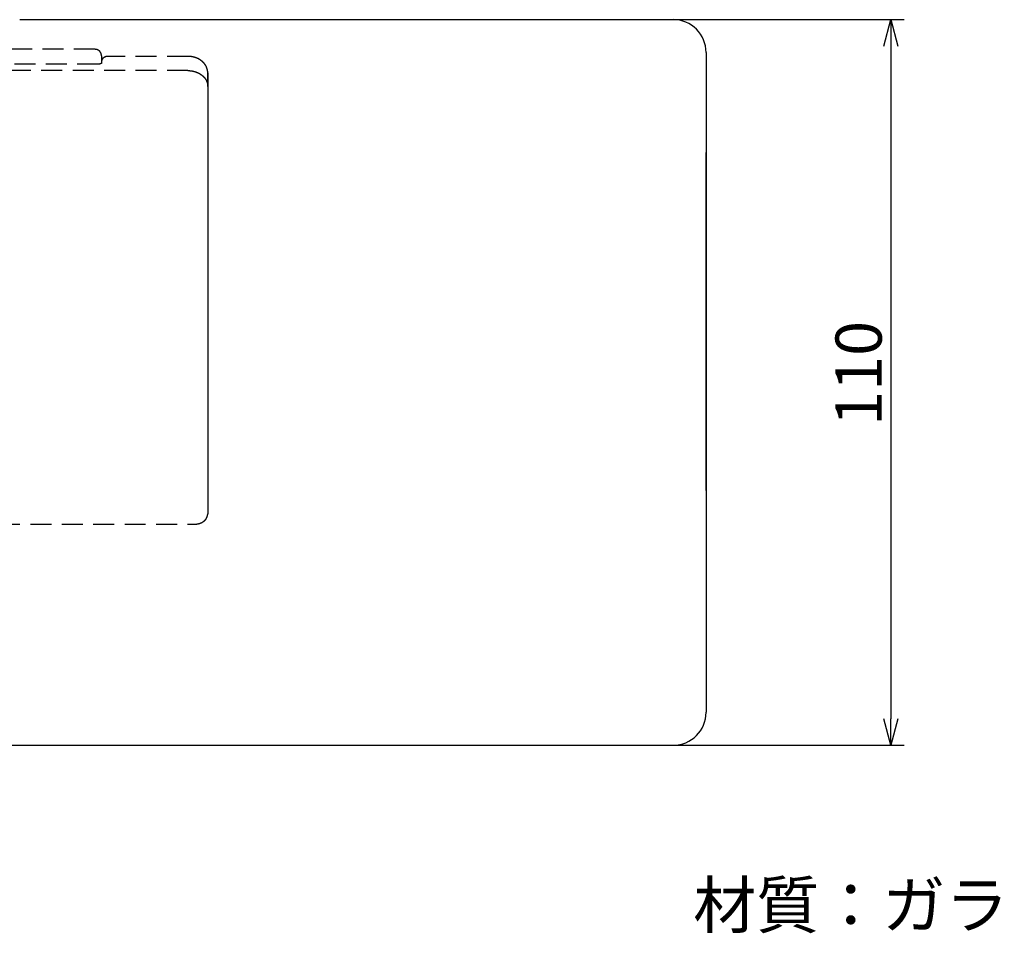
# Model space of a CAD drawing. Extents: x -380 to 280, y -213 to 182.
# Drawn here: x -151 to -2, y 2 to 141 of the extents above; entities that cross this region are included whole.
import ezdxf

# ---------------------------------------------------------------- set-up
doc = ezdxf.new("R2010")
doc.units = 0
doc.header["$LTSCALE"] = 0.5
doc.linetypes.add('HIDDEN', pattern=[9.525, 6.35, -3.175])
doc.layers.get('0').update_dxf_attribs({"linetype": 'CONTINUOUS'})
for name, color, linetype in [('01', 1, 'CONTINUOUS'), ('1DIM', 7, 'CONTINUOUS'), ('1HIDDEN', 7, 'HIDDEN')]:
    doc.layers.add(name, color=color, linetype=linetype)
doc.styles.get("Standard").update_dxf_attribs({"font": 'txt.shx', "bigfont": 'extfont.shx'})

msp = doc.modelspace()

# ---------------------------------------------------------------- linework, layer by layer
at = {"linetype": 'BYBLOCK'}
for p, q in [((-20.15, 136.73), (-19.08, 140.73)), ((-19.08, 140.73), (-18.01, 136.73)), ((-19.08, 140.73), (-19.08, 136.73)), ((-19.08, 30.73), (-20.15, 34.73)), ((-18.01, 34.73), (-19.08, 30.73)), ((-19.08, 30.73), (-19.08, 34.73))]:
    msp.add_line(p, q, dxfattribs=at)
at = {"layer": '01'}
for p, q in [((-151.08, 140.73), (-52.08, 140.73)), ((-47.08, 135.73), (-47.08, 35.73)), ((-47.08, 69.34), (-47.08, 120.57)), ((-342.08, 30.73), (-52.08, 30.73))]:
    msp.add_line(p, q, dxfattribs=at)
for centre, start, end in [((-52.08, 135.73), 0, 90), ((-52.08, 35.73), 270, 0)]:
    msp.add_arc(centre, 5, start, end, dxfattribs=at)
at = {"layer": '1DIM'}
for p, q in [((-52.08, 140.73), (-17.08, 140.73)), ((-19.08, 136.73), (-19.08, 34.73)), ((-52.08, 30.73), (-17.08, 30.73))]:
    msp.add_line(p, q, dxfattribs=at)
at = {"layer": '1HIDDEN'}
for p, q in [((-139.68, 136.24), (-160.88, 136.24)), ((-138.68, 134.51), (-138.68, 134.36)), ((-138.68, 134.36), (-138.68, 134.12)), ((-138.68, 134.36), (-138.68, 134.12)), ((-125.58, 135.16), (-137.68, 135.16)), ((-139.18, 133.98), (-197.08, 133.98)), ((-125.58, 133), (-197.08, 133)), ((-122.58, 130.59), (-122.58, 132.65)), ((-122.58, 66.85), (-122.58, 65.86)), ((-122.58, 65.86), (-122.58, 65.83)), ((-197.08, 64.25), (-124.58, 64.25))]:
    msp.add_line(p, q, dxfattribs=at)
for points in [[(-138.68, 135.23), (-138.68, 135.24), (-138.68, 135.25), (-138.68, 135.25), (-138.68, 135.26), (-138.68, 135.27), (-138.68, 135.28), (-138.68, 135.29), (-138.68, 135.3), (-138.68, 135.3), (-138.68, 135.31), (-138.68, 135.32), (-138.68, 135.33), (-138.68, 135.34), (-138.68, 135.35), (-138.68, 135.36), (-138.69, 135.37), (-138.69, 135.37), (-138.69, 135.38), (-138.69, 135.39), (-138.69, 135.4), (-138.69, 135.41), (-138.69, 135.42), (-138.7, 135.43), (-138.7, 135.44), (-138.7, 135.45), (-138.7, 135.46), (-138.7, 135.46), (-138.71, 135.47), (-138.71, 135.48), (-138.71, 135.49), (-138.71, 135.5), (-138.72, 135.51), (-138.72, 135.52), (-138.72, 135.53), (-138.73, 135.55), (-138.73, 135.56), (-138.73, 135.57), (-138.74, 135.58), (-138.74, 135.59), (-138.75, 135.6), (-138.75, 135.61), (-138.75, 135.62), (-138.76, 135.63), (-138.76, 135.64), (-138.77, 135.65), (-138.77, 135.66), (-138.78, 135.67), (-138.78, 135.68), (-138.79, 135.69), (-138.79, 135.7), (-138.8, 135.71), (-138.8, 135.72), (-138.81, 135.73), (-138.82, 135.74), (-138.82, 135.75), (-138.83, 135.76), (-138.83, 135.77), (-138.84, 135.78), (-138.85, 135.79), (-138.85, 135.8), (-138.86, 135.81), (-138.87, 135.82), (-138.87, 135.83), (-138.88, 135.84), (-138.89, 135.85), (-138.89, 135.86), (-138.9, 135.87), (-138.91, 135.88), (-138.92, 135.89), (-138.92, 135.89), (-138.93, 135.9), (-138.94, 135.91), (-138.95, 135.92), (-138.95, 135.93), (-138.96, 135.94), (-138.97, 135.94), (-138.98, 135.95), (-138.99, 135.96), (-139, 135.97), (-139, 135.98), (-139.01, 135.98), (-139.02, 135.99), (-139.03, 136), (-139.04, 136.01), (-139.05, 136.01), (-139.06, 136.02), (-139.07, 136.03), (-139.08, 136.04), (-139.08, 136.04), (-139.09, 136.05), (-139.1, 136.06), (-139.11, 136.06), (-139.12, 136.07), (-139.13, 136.08), (-139.14, 136.08), (-139.15, 136.09), (-139.16, 136.09), (-139.17, 136.1), (-139.18, 136.11), (-139.19, 136.11), (-139.2, 136.12), (-139.21, 136.12), (-139.22, 136.13), (-139.23, 136.13), (-139.24, 136.14), (-139.25, 136.14), (-139.26, 136.15), (-139.27, 136.15), (-139.28, 136.16), (-139.3, 136.16), (-139.31, 136.17), (-139.32, 136.17), (-139.33, 136.17), (-139.34, 136.18), (-139.35, 136.18), (-139.36, 136.19), (-139.37, 136.19), (-139.38, 136.19), (-139.39, 136.2), (-139.4, 136.2), (-139.42, 136.2), (-139.43, 136.21), (-139.44, 136.21), (-139.45, 136.21), (-139.46, 136.21), (-139.47, 136.22), (-139.48, 136.22), (-139.49, 136.22), (-139.51, 136.22), (-139.52, 136.22), (-139.53, 136.23), (-139.54, 136.23), (-139.55, 136.23), (-139.56, 136.23), (-139.57, 136.23), (-139.59, 136.23), (-139.6, 136.23), (-139.61, 136.23), (-139.62, 136.23), (-139.63, 136.23), (-139.64, 136.24), (-139.65, 136.24), (-139.67, 136.24), (-139.68, 136.24)], [(-137.68, 135.16), (-137.69, 135.16), (-137.7, 135.16), (-137.7, 135.16), (-137.71, 135.16), (-137.72, 135.16), (-137.73, 135.16), (-137.74, 135.16), (-137.75, 135.16), (-137.76, 135.16), (-137.77, 135.15), (-137.78, 135.15), (-137.79, 135.15), (-137.8, 135.15), (-137.81, 135.15), (-137.81, 135.15), (-137.82, 135.15), (-137.83, 135.15), (-137.84, 135.15), (-137.85, 135.15), (-137.86, 135.15), (-137.87, 135.14), (-137.88, 135.14), (-137.89, 135.14), (-137.9, 135.14), (-137.9, 135.14), (-137.91, 135.14), (-137.92, 135.14), (-137.93, 135.13), (-137.94, 135.13), (-137.95, 135.13), (-137.96, 135.13), (-137.97, 135.13), (-137.98, 135.12), (-137.98, 135.12), (-137.99, 135.12), (-138, 135.12), (-138.01, 135.12), (-138.02, 135.11), (-138.03, 135.11), (-138.04, 135.11), (-138.04, 135.11), (-138.05, 135.1), (-138.06, 135.1), (-138.07, 135.1), (-138.08, 135.1), (-138.09, 135.09), (-138.09, 135.09), (-138.1, 135.09), (-138.11, 135.08), (-138.12, 135.08), (-138.13, 135.08), (-138.14, 135.07), (-138.14, 135.07), (-138.15, 135.07), (-138.16, 135.06), (-138.17, 135.06), (-138.18, 135.06), (-138.18, 135.05), (-138.19, 135.05), (-138.2, 135.05), (-138.21, 135.04), (-138.22, 135.04), (-138.22, 135.04), (-138.23, 135.03), (-138.24, 135.03), (-138.25, 135.02), (-138.25, 135.02), (-138.26, 135.02), (-138.27, 135.01), (-138.28, 135.01), (-138.28, 135), (-138.29, 135), (-138.3, 134.99), (-138.31, 134.99), (-138.31, 134.98), (-138.32, 134.98), (-138.33, 134.98), (-138.34, 134.97), (-138.34, 134.97), (-138.35, 134.96), (-138.36, 134.96), (-138.36, 134.95), (-138.37, 134.95), (-138.38, 134.94), (-138.38, 134.93), (-138.39, 134.93), (-138.4, 134.92), (-138.4, 134.92), (-138.41, 134.91), (-138.42, 134.91), (-138.42, 134.9), (-138.43, 134.9), (-138.44, 134.89), (-138.44, 134.88), (-138.45, 134.88), (-138.46, 134.87), (-138.46, 134.87), (-138.47, 134.86), (-138.47, 134.85), (-138.48, 134.85), (-138.49, 134.84), (-138.49, 134.84), (-138.5, 134.83), (-138.5, 134.82), (-138.51, 134.82), (-138.51, 134.81), (-138.52, 134.8), (-138.52, 134.8), (-138.53, 134.79), (-138.53, 134.78), (-138.54, 134.78), (-138.54, 134.77), (-138.55, 134.76), (-138.55, 134.76), (-138.56, 134.75), (-138.56, 134.74), (-138.57, 134.73), (-138.57, 134.73), (-138.58, 134.72), (-138.58, 134.71), (-138.59, 134.7), (-138.59, 134.7), (-138.59, 134.69), (-138.6, 134.68), (-138.6, 134.67), (-138.61, 134.67), (-138.61, 134.66), (-138.61, 134.65), (-138.62, 134.64), (-138.62, 134.64), (-138.62, 134.63), (-138.63, 134.62), (-138.63, 134.61), (-138.63, 134.6), (-138.64, 134.6), (-138.64, 134.59), (-138.64, 134.58), (-138.64, 134.57), (-138.65, 134.57), (-138.65, 134.56), (-138.65, 134.55), (-138.65, 134.54), (-138.66, 134.53), (-138.66, 134.53), (-138.66, 134.52), (-138.66, 134.51), (-138.66, 134.5), (-138.66, 134.5), (-138.67, 134.49), (-138.67, 134.48), (-138.67, 134.47), (-138.67, 134.46), (-138.67, 134.45), (-138.67, 134.44), (-138.67, 134.43), (-138.67, 134.42), (-138.67, 134.41), (-138.68, 134.39), (-138.68, 134.38), (-138.68, 134.36)], [(-124.41, 134.96), (-124.43, 134.97), (-124.46, 134.98), (-124.48, 134.98), (-124.5, 134.99), (-124.53, 135), (-124.55, 135.01), (-124.57, 135.01), (-124.6, 135.02), (-124.62, 135.03), (-124.64, 135.03), (-124.67, 135.04), (-124.69, 135.05), (-124.72, 135.05), (-124.74, 135.06), (-124.76, 135.06), (-124.79, 135.07), (-124.81, 135.08), (-124.84, 135.08), (-124.86, 135.09), (-124.88, 135.09), (-124.91, 135.1), (-124.93, 135.1), (-124.96, 135.1), (-124.98, 135.11), (-125.01, 135.11), (-125.03, 135.12), (-125.06, 135.12), (-125.08, 135.12), (-125.11, 135.13), (-125.13, 135.13), (-125.15, 135.13), (-125.18, 135.14), (-125.2, 135.14), (-125.23, 135.14), (-125.25, 135.14), (-125.28, 135.15), (-125.3, 135.15), (-125.33, 135.15), (-125.35, 135.15), (-125.38, 135.15), (-125.4, 135.15), (-125.43, 135.15), (-125.45, 135.15), (-125.48, 135.16), (-125.5, 135.16), (-125.53, 135.16), (-125.55, 135.16), (-125.58, 135.16)], [(-122.58, 132.68), (-122.58, 132.69), (-122.58, 132.7), (-122.58, 132.71), (-122.58, 132.72), (-122.58, 132.74), (-122.58, 132.75), (-122.58, 132.76), (-122.58, 132.77), (-122.58, 132.78), (-122.58, 132.8), (-122.58, 132.81), (-122.59, 132.82), (-122.59, 132.83), (-122.59, 132.84), (-122.59, 132.86), (-122.59, 132.87), (-122.59, 132.88), (-122.59, 132.89), (-122.59, 132.9), (-122.59, 132.92), (-122.6, 132.93), (-122.6, 132.94), (-122.6, 132.95), (-122.6, 132.96), (-122.6, 132.98), (-122.61, 132.99), (-122.61, 133), (-122.61, 133.01), (-122.61, 133.02), (-122.61, 133.04), (-122.62, 133.05), (-122.62, 133.06), (-122.62, 133.07), (-122.62, 133.08), (-122.63, 133.1), (-122.63, 133.11), (-122.63, 133.12), (-122.63, 133.13), (-122.64, 133.14), (-122.64, 133.16), (-122.64, 133.17), (-122.64, 133.18), (-122.65, 133.19), (-122.65, 133.2), (-122.65, 133.22), (-122.66, 133.23), (-122.66, 133.24), (-122.66, 133.25), (-122.67, 133.26), (-122.67, 133.28), (-122.68, 133.29), (-122.68, 133.3), (-122.68, 133.31), (-122.69, 133.32), (-122.69, 133.34), (-122.7, 133.35), (-122.7, 133.36), (-122.7, 133.37), (-122.71, 133.38), (-122.71, 133.4), (-122.72, 133.41), (-122.72, 133.42), (-122.73, 133.43), (-122.73, 133.45), (-122.74, 133.46), (-122.74, 133.47), (-122.75, 133.48), (-122.75, 133.49), (-122.76, 133.5), (-122.76, 133.52), (-122.77, 133.53), (-122.77, 133.54), (-122.78, 133.55), (-122.78, 133.56), (-122.79, 133.57), (-122.79, 133.58), (-122.8, 133.6), (-122.8, 133.61), (-122.81, 133.62), (-122.82, 133.63), (-122.82, 133.64), (-122.83, 133.65), (-122.83, 133.66), (-122.84, 133.67), (-122.84, 133.68), (-122.85, 133.7), (-122.86, 133.71), (-122.86, 133.72), (-122.87, 133.73), (-122.87, 133.74), (-122.88, 133.75), (-122.89, 133.76), (-122.89, 133.77), (-122.9, 133.78), (-122.91, 133.79), (-122.91, 133.8), (-122.92, 133.81), (-122.93, 133.83), (-122.93, 133.84), (-122.94, 133.85), (-122.95, 133.86), (-122.95, 133.87), (-122.96, 133.88), (-122.97, 133.89), (-122.98, 133.9), (-122.98, 133.91), (-122.99, 133.92), (-123, 133.93), (-123, 133.94), (-123.01, 133.95), (-123.02, 133.96), (-123.03, 133.97), (-123.03, 133.98), (-123.04, 133.99), (-123.05, 134), (-123.06, 134.01), (-123.07, 134.02), (-123.07, 134.03), (-123.08, 134.04), (-123.09, 134.05), (-123.1, 134.06), (-123.11, 134.07), (-123.11, 134.08), (-123.12, 134.09), (-123.13, 134.1), (-123.14, 134.11), (-123.15, 134.12), (-123.16, 134.13), (-123.16, 134.14), (-123.17, 134.15), (-123.18, 134.16), (-123.19, 134.17), (-123.2, 134.18), (-123.21, 134.19), (-123.22, 134.2), (-123.23, 134.21), (-123.23, 134.22), (-123.24, 134.23), (-123.25, 134.24), (-123.26, 134.25), (-123.27, 134.26), (-123.28, 134.27), (-123.29, 134.27), (-123.3, 134.28), (-123.31, 134.29), (-123.32, 134.3), (-123.33, 134.31), (-123.34, 134.32), (-123.35, 134.33), (-123.36, 134.34), (-123.37, 134.35), (-123.38, 134.36), (-123.39, 134.36), (-123.4, 134.37), (-123.41, 134.38), (-123.42, 134.39), (-123.43, 134.4), (-123.44, 134.41), (-123.45, 134.42), (-123.46, 134.43), (-123.47, 134.43), (-123.48, 134.44), (-123.49, 134.45), (-123.5, 134.46), (-123.51, 134.47), (-123.52, 134.48), (-123.53, 134.48), (-123.54, 134.49), (-123.55, 134.5), (-123.56, 134.51), (-123.57, 134.52), (-123.58, 134.52), (-123.59, 134.53), (-123.6, 134.54), (-123.62, 134.55), (-123.63, 134.56), (-123.64, 134.56), (-123.65, 134.57), (-123.66, 134.58), (-123.67, 134.59), (-123.68, 134.6), (-123.69, 134.6), (-123.7, 134.61), (-123.72, 134.62), (-123.73, 134.63), (-123.74, 134.63), (-123.75, 134.64), (-123.76, 134.65), (-123.77, 134.66), (-123.78, 134.66), (-123.8, 134.67), (-123.81, 134.68), (-123.82, 134.68), (-123.83, 134.69), (-123.84, 134.7), (-123.86, 134.7), (-123.87, 134.71), (-123.88, 134.72), (-123.89, 134.73), (-123.9, 134.73), (-123.91, 134.74), (-123.93, 134.75), (-123.94, 134.75), (-123.95, 134.76), (-123.96, 134.77), (-123.98, 134.77), (-123.99, 134.78), (-124, 134.78), (-124.01, 134.79), (-124.02, 134.8), (-124.04, 134.8), (-124.05, 134.81), (-124.06, 134.82), (-124.07, 134.82), (-124.09, 134.83), (-124.1, 134.83), (-124.11, 134.84), (-124.13, 134.85), (-124.14, 134.85), (-124.15, 134.86), (-124.16, 134.86), (-124.18, 134.87), (-124.19, 134.87), (-124.2, 134.88), (-124.21, 134.89), (-124.23, 134.89), (-124.24, 134.9), (-124.25, 134.9), (-124.27, 134.91), (-124.28, 134.91), (-124.29, 134.92), (-124.31, 134.92), (-124.32, 134.93), (-124.33, 134.93), (-124.35, 134.94), (-124.36, 134.94), (-124.37, 134.95), (-124.38, 134.95), (-124.4, 134.96), (-124.41, 134.96)], [(-138.66, 134.13), (-138.66, 134.13), (-138.66, 134.13), (-138.66, 134.13), (-138.66, 134.13), (-138.66, 134.13), (-138.66, 134.13), (-138.66, 134.13), (-138.66, 134.13), (-138.66, 134.13), (-138.66, 134.13), (-138.66, 134.13), (-138.67, 134.13), (-138.67, 134.13), (-138.67, 134.13), (-138.67, 134.13), (-138.67, 134.13), (-138.67, 134.12), (-138.67, 134.12), (-138.67, 134.12), (-138.67, 134.12), (-138.67, 134.12), (-138.67, 134.12), (-138.67, 134.12), (-138.68, 134.12), (-138.68, 134.12), (-138.68, 134.12), (-138.68, 134.11), (-138.68, 134.11), (-138.68, 134.11), (-138.68, 134.11), (-138.69, 134.11), (-138.69, 134.11), (-138.69, 134.11), (-138.69, 134.11), (-138.69, 134.1), (-138.69, 134.1), (-138.7, 134.1), (-138.7, 134.1), (-138.7, 134.1), (-138.7, 134.1), (-138.71, 134.1), (-138.71, 134.09), (-138.71, 134.09), (-138.71, 134.09), (-138.71, 134.09), (-138.72, 134.09), (-138.72, 134.09), (-138.72, 134.08), (-138.73, 134.08), (-138.73, 134.08), (-138.73, 134.08), (-138.73, 134.08), (-138.74, 134.08), (-138.74, 134.07), (-138.74, 134.07), (-138.75, 134.07), (-138.75, 134.07), (-138.75, 134.07), (-138.76, 134.07), (-138.76, 134.06), (-138.76, 134.06), (-138.77, 134.06), (-138.77, 134.06), (-138.77, 134.06), (-138.78, 134.06), (-138.78, 134.05), (-138.79, 134.05), (-138.79, 134.05), (-138.79, 134.05), (-138.8, 134.05), (-138.8, 134.05), (-138.8, 134.05), (-138.81, 134.04), (-138.81, 134.04), (-138.82, 134.04), (-138.82, 134.04), (-138.83, 134.04), (-138.83, 134.04), (-138.83, 134.03), (-138.84, 134.03), (-138.84, 134.03), (-138.85, 134.03), (-138.85, 134.03), (-138.86, 134.03), (-138.86, 134.03), (-138.87, 134.02), (-138.87, 134.02), (-138.88, 134.02), (-138.88, 134.02), (-138.88, 134.02), (-138.89, 134.02), (-138.89, 134.02), (-138.9, 134.01), (-138.9, 134.01), (-138.91, 134.01), (-138.91, 134.01), (-138.92, 134.01), (-138.92, 134.01), (-138.93, 134.01), (-138.93, 134.01), (-138.94, 134.01), (-138.94, 134), (-138.95, 134), (-138.96, 134), (-138.96, 134), (-138.97, 134), (-138.97, 134), (-138.98, 134), (-138.98, 134), (-138.99, 134), (-138.99, 134), (-139, 133.99), (-139, 133.99), (-139.01, 133.99), (-139.01, 133.99), (-139.02, 133.99), (-139.02, 133.99), (-139.03, 133.99), (-139.04, 133.99), (-139.04, 133.99), (-139.05, 133.99), (-139.05, 133.99), (-139.06, 133.99), (-139.06, 133.99), (-139.07, 133.99), (-139.07, 133.99), (-139.08, 133.98), (-139.09, 133.98), (-139.09, 133.98), (-139.1, 133.98), (-139.1, 133.98), (-139.11, 133.98), (-139.11, 133.98), (-139.12, 133.98), (-139.13, 133.98), (-139.13, 133.98), (-139.14, 133.98), (-139.14, 133.98), (-139.15, 133.98), (-139.15, 133.98), (-139.16, 133.98), (-139.17, 133.98), (-139.17, 133.98), (-139.18, 133.98)], [(-125.58, 133), (-125.56, 133), (-125.54, 133), (-125.51, 133), (-125.49, 133), (-125.47, 133), (-125.45, 133), (-125.43, 133), (-125.41, 133), (-125.39, 133), (-125.37, 133), (-125.35, 133), (-125.33, 133), (-125.3, 132.99), (-125.28, 132.99), (-125.26, 132.99), (-125.24, 132.99), (-125.22, 132.99), (-125.2, 132.99), (-125.18, 132.98), (-125.16, 132.98), (-125.14, 132.98), (-125.12, 132.98), (-125.1, 132.97), (-125.07, 132.97), (-125.05, 132.97), (-125.03, 132.96), (-125.01, 132.96), (-124.99, 132.96), (-124.97, 132.95), (-124.95, 132.95), (-124.93, 132.95), (-124.91, 132.94), (-124.89, 132.94), (-124.87, 132.94), (-124.85, 132.93), (-124.83, 132.93), (-124.81, 132.92), (-124.79, 132.92), (-124.77, 132.91), (-124.75, 132.91), (-124.73, 132.91), (-124.71, 132.9), (-124.69, 132.9), (-124.67, 132.89), (-124.65, 132.88), (-124.63, 132.88), (-124.61, 132.87), (-124.59, 132.87), (-124.57, 132.86), (-124.55, 132.86), (-124.53, 132.85), (-124.51, 132.85), (-124.49, 132.84), (-124.47, 132.83), (-124.45, 132.83), (-124.43, 132.82), (-124.41, 132.81), (-124.39, 132.81), (-124.37, 132.8), (-124.35, 132.79), (-124.33, 132.79), (-124.31, 132.78), (-124.29, 132.77), (-124.28, 132.76), (-124.26, 132.76), (-124.24, 132.75), (-124.22, 132.74), (-124.2, 132.73), (-124.18, 132.73), (-124.16, 132.72), (-124.14, 132.71), (-124.13, 132.7), (-124.11, 132.69), (-124.09, 132.69), (-124.07, 132.68), (-124.05, 132.67), (-124.03, 132.66), (-124.02, 132.65), (-124, 132.64), (-123.98, 132.63), (-123.96, 132.62), (-123.95, 132.62), (-123.93, 132.61), (-123.91, 132.6), (-123.89, 132.59), (-123.88, 132.58), (-123.86, 132.57), (-123.84, 132.56), (-123.82, 132.55), (-123.81, 132.54), (-123.79, 132.53), (-123.77, 132.52), (-123.76, 132.51), (-123.74, 132.5), (-123.72, 132.49), (-123.71, 132.48), (-123.69, 132.47), (-123.67, 132.45), (-123.66, 132.44), (-123.64, 132.43), (-123.63, 132.42), (-123.61, 132.41), (-123.59, 132.4), (-123.58, 132.39), (-123.56, 132.38), (-123.55, 132.37), (-123.53, 132.35), (-123.52, 132.34), (-123.5, 132.33), (-123.49, 132.32), (-123.47, 132.31), (-123.46, 132.3), (-123.44, 132.28), (-123.43, 132.27), (-123.41, 132.26), (-123.4, 132.25), (-123.38, 132.23), (-123.37, 132.22), (-123.35, 132.21), (-123.34, 132.2), (-123.33, 132.18), (-123.31, 132.17), (-123.3, 132.16), (-123.29, 132.15), (-123.27, 132.13), (-123.26, 132.12), (-123.24, 132.11), (-123.23, 132.09), (-123.22, 132.08), (-123.21, 132.07), (-123.19, 132.05), (-123.18, 132.04), (-123.17, 132.03), (-123.16, 132.01), (-123.14, 132), (-123.13, 131.98), (-123.12, 131.97), (-123.11, 131.96), (-123.09, 131.94), (-123.08, 131.93), (-123.07, 131.91), (-123.06, 131.9), (-123.05, 131.89), (-123.04, 131.87), (-123.03, 131.86), (-123.01, 131.84), (-123, 131.83), (-122.99, 131.81), (-122.98, 131.8), (-122.97, 131.78), (-122.96, 131.77), (-122.95, 131.75), (-122.94, 131.74), (-122.93, 131.72), (-122.92, 131.71), (-122.91, 131.69), (-122.9, 131.68), (-122.89, 131.66), (-122.88, 131.65), (-122.87, 131.63), (-122.87, 131.62), (-122.86, 131.6), (-122.85, 131.59), (-122.84, 131.57), (-122.83, 131.56), (-122.82, 131.54), (-122.81, 131.53), (-122.81, 131.51), (-122.8, 131.49), (-122.79, 131.48), (-122.78, 131.46), (-122.77, 131.45), (-122.77, 131.43), (-122.76, 131.42), (-122.75, 131.4), (-122.75, 131.38), (-122.74, 131.37), (-122.73, 131.35), (-122.73, 131.34), (-122.72, 131.32), (-122.71, 131.3), (-122.71, 131.29), (-122.7, 131.27), (-122.69, 131.25), (-122.69, 131.24), (-122.68, 131.22), (-122.68, 131.21), (-122.67, 131.19), (-122.67, 131.17), (-122.66, 131.16), (-122.66, 131.14), (-122.65, 131.12), (-122.65, 131.11), (-122.64, 131.09), (-122.64, 131.07), (-122.63, 131.06), (-122.63, 131.04), (-122.63, 131.02), (-122.62, 131.01), (-122.62, 130.99), (-122.62, 130.97), (-122.61, 130.96), (-122.61, 130.94), (-122.61, 130.92), (-122.6, 130.91), (-122.6, 130.89), (-122.6, 130.87), (-122.6, 130.86), (-122.59, 130.84), (-122.59, 130.82), (-122.59, 130.81), (-122.59, 130.79), (-122.59, 130.77), (-122.58, 130.75), (-122.58, 130.74), (-122.58, 130.72), (-122.58, 130.7), (-122.58, 130.69), (-122.58, 130.67), (-122.58, 130.65), (-122.58, 130.64), (-122.58, 130.62), (-122.58, 130.6), (-122.58, 130.59)], [(-122.58, 132.65), (-122.58, 131.04), (-122.58, 129.43), (-122.58, 127.84), (-122.58, 126.25), (-122.58, 124.66), (-122.58, 123.08), (-122.58, 121.51), (-122.58, 119.95), (-122.58, 118.4), (-122.58, 116.85), (-122.58, 115.3), (-122.58, 113.77), (-122.58, 112.24), (-122.58, 110.72), (-122.58, 109.21), (-122.58, 107.71), (-122.58, 106.21), (-122.58, 104.72), (-122.58, 103.24), (-122.58, 101.77), (-122.58, 100.3), (-122.58, 98.85), (-122.58, 97.4), (-122.58, 95.96), (-122.58, 94.53), (-122.58, 93.1), (-122.58, 91.69), (-122.58, 90.28), (-122.58, 88.88), (-122.58, 87.5), (-122.58, 86.12), (-122.58, 84.74), (-122.58, 83.38), (-122.58, 82.03), (-122.58, 80.68), (-122.58, 79.35), (-122.58, 78.02), (-122.58, 76.7), (-122.58, 75.39), (-122.58, 74.1)], [(-122.58, 74.1), (-122.58, 73.79), (-122.58, 73.48), (-122.58, 73.17), (-122.58, 72.87), (-122.58, 72.56), (-122.58, 72.26), (-122.58, 71.95), (-122.58, 71.65), (-122.58, 71.35), (-122.58, 71.04), (-122.58, 70.74), (-122.58, 70.44), (-122.58, 70.14), (-122.58, 69.84), (-122.58, 69.53), (-122.58, 69.23), (-122.58, 68.94), (-122.58, 68.64), (-122.58, 68.34), (-122.58, 68.04), (-122.58, 67.74), (-122.58, 67.45), (-122.58, 67.15), (-122.58, 66.85)], [(-124.58, 64.25), (-124.56, 64.25), (-124.55, 64.25), (-124.54, 64.25), (-124.52, 64.25), (-124.51, 64.25), (-124.5, 64.25), (-124.48, 64.25), (-124.47, 64.25), (-124.46, 64.25), (-124.45, 64.26), (-124.43, 64.26), (-124.42, 64.26), (-124.41, 64.26), (-124.39, 64.26), (-124.38, 64.26), (-124.37, 64.26), (-124.35, 64.26), (-124.34, 64.26), (-124.33, 64.26), (-124.31, 64.26), (-124.3, 64.27), (-124.29, 64.27), (-124.27, 64.27), (-124.26, 64.27), (-124.25, 64.27), (-124.24, 64.27), (-124.22, 64.27), (-124.21, 64.28), (-124.2, 64.28), (-124.18, 64.28), (-124.17, 64.28), (-124.16, 64.28), (-124.14, 64.29), (-124.13, 64.29), (-124.12, 64.29), (-124.11, 64.29), (-124.09, 64.3), (-124.08, 64.3), (-124.07, 64.3), (-124.05, 64.3), (-124.04, 64.31), (-124.03, 64.31), (-124.02, 64.31), (-124, 64.32), (-123.99, 64.32), (-123.98, 64.32), (-123.97, 64.32), (-123.95, 64.33), (-123.94, 64.33), (-123.93, 64.33), (-123.92, 64.34), (-123.9, 64.34), (-123.89, 64.34), (-123.88, 64.35), (-123.87, 64.35), (-123.85, 64.35), (-123.84, 64.36), (-123.83, 64.36), (-123.82, 64.37), (-123.8, 64.37), (-123.79, 64.37), (-123.78, 64.38), (-123.77, 64.38), (-123.76, 64.39), (-123.74, 64.39), (-123.73, 64.39), (-123.72, 64.4), (-123.71, 64.4), (-123.7, 64.41), (-123.68, 64.41), (-123.67, 64.42), (-123.66, 64.42), (-123.65, 64.43), (-123.64, 64.43), (-123.62, 64.44), (-123.61, 64.44), (-123.6, 64.45), (-123.59, 64.45), (-123.58, 64.46), (-123.57, 64.46), (-123.56, 64.47), (-123.54, 64.47), (-123.53, 64.48), (-123.52, 64.48), (-123.51, 64.49), (-123.5, 64.49), (-123.49, 64.5), (-123.48, 64.51), (-123.46, 64.51), (-123.45, 64.52), (-123.44, 64.52), (-123.43, 64.53), (-123.42, 64.54), (-123.41, 64.54), (-123.4, 64.55), (-123.39, 64.55), (-123.38, 64.56), (-123.37, 64.57), (-123.36, 64.57), (-123.35, 64.58), (-123.34, 64.59), (-123.32, 64.59), (-123.31, 64.6), (-123.3, 64.61), (-123.29, 64.61), (-123.28, 64.62), (-123.27, 64.63), (-123.26, 64.63), (-123.25, 64.64), (-123.24, 64.65), (-123.23, 64.65), (-123.22, 64.66), (-123.21, 64.67), (-123.2, 64.68), (-123.19, 64.68), (-123.18, 64.69), (-123.17, 64.7), (-123.16, 64.71), (-123.15, 64.71), (-123.15, 64.72), (-123.14, 64.73), (-123.13, 64.74), (-123.12, 64.74), (-123.11, 64.75), (-123.1, 64.76), (-123.09, 64.77), (-123.08, 64.78), (-123.07, 64.79), (-123.06, 64.79), (-123.05, 64.8), (-123.04, 64.81), (-123.04, 64.82), (-123.03, 64.83), (-123.02, 64.84), (-123.01, 64.85), (-123, 64.85), (-122.99, 64.86), (-122.98, 64.87), (-122.97, 64.88), (-122.97, 64.89), (-122.96, 64.9), (-122.95, 64.91), (-122.94, 64.92), (-122.93, 64.93), (-122.93, 64.94), (-122.92, 64.95), (-122.91, 64.95), (-122.9, 64.96), (-122.89, 64.97), (-122.89, 64.98), (-122.88, 64.99), (-122.87, 65), (-122.87, 65.01), (-122.86, 65.02), (-122.85, 65.03), (-122.84, 65.04), (-122.84, 65.05), (-122.83, 65.06), (-122.82, 65.07), (-122.82, 65.08), (-122.81, 65.09), (-122.8, 65.1), (-122.8, 65.11), (-122.79, 65.12), (-122.78, 65.14), (-122.78, 65.15), (-122.77, 65.16), (-122.76, 65.17), (-122.76, 65.18), (-122.75, 65.19), (-122.75, 65.2), (-122.74, 65.21), (-122.73, 65.22), (-122.73, 65.23), (-122.72, 65.24), (-122.72, 65.25), (-122.71, 65.27), (-122.71, 65.28), (-122.7, 65.29), (-122.7, 65.3), (-122.69, 65.31), (-122.69, 65.32), (-122.68, 65.33), (-122.68, 65.34), (-122.67, 65.36), (-122.67, 65.37), (-122.67, 65.38), (-122.66, 65.39), (-122.66, 65.4), (-122.65, 65.41), (-122.65, 65.42), (-122.65, 65.44), (-122.64, 65.45), (-122.64, 65.46), (-122.63, 65.47), (-122.63, 65.48), (-122.63, 65.5), (-122.62, 65.51), (-122.62, 65.52), (-122.62, 65.53), (-122.61, 65.54), (-122.61, 65.56), (-122.61, 65.57), (-122.61, 65.58), (-122.6, 65.59), (-122.6, 65.61), (-122.6, 65.62), (-122.6, 65.63), (-122.6, 65.64), (-122.59, 65.66), (-122.59, 65.67), (-122.59, 65.68), (-122.59, 65.69), (-122.59, 65.7), (-122.59, 65.72), (-122.58, 65.73), (-122.58, 65.74), (-122.58, 65.75), (-122.58, 65.77), (-122.58, 65.78), (-122.58, 65.79), (-122.58, 65.81), (-122.58, 65.82), (-122.58, 65.83)]]:
    msp.add_lwpolyline(points, dxfattribs=at)
msp.add_polyline3d([(-138.68, 135.23, 0), (-138.68, 135.23, 0), (-138.68, 135.23, 0), (-138.68, 135.23, 0), (-138.68, 135.23, 0), (-138.68, 135.23, 0), (-138.68, 135.24, 0), (-138.68, 135.24, 0), (-138.68, 135.24, 0), (-138.68, 135.24, 0), (-138.68, 135.24, 0), (-138.68, 135.24, 0), (-138.68, 135.24, 0), (-138.68, 135.24, 0), (-138.68, 135.24, 0), (-138.68, 135.23, 0), (-138.68, 135.23, 0), (-138.68, 135.23, 0), (-138.68, 135.23, 0), (-138.68, 135.23, 0), (-138.68, 135.23, 0), (-138.68, 135.23, 0), (-138.68, 135.22, 0), (-138.68, 135.22, 0), (-138.68, 135.22, 0), (-138.68, 135.22, 0), (-138.68, 135.21, 0), (-138.68, 135.21, 0), (-138.68, 135.21, 0), (-138.68, 135.2, 0), (-138.68, 135.2, 0), (-138.68, 135.2, 0), (-138.68, 135.19, 0), (-138.68, 135.19, 0), (-138.68, 135.19, 0), (-138.68, 135.18, 0), (-138.68, 135.18, 0), (-138.68, 135.17, 0), (-138.68, 135.17, 0), (-138.68, 135.16, 0), (-138.68, 135.16, 0), (-138.68, 135.15, 0), (-138.68, 135.15, 0), (-138.68, 135.14, 0), (-138.68, 135.14, 0), (-138.68, 135.13, 0), (-138.68, 135.12, 0), (-138.68, 135.12, 0), (-138.68, 135.11, 0), (-138.68, 135.1, 0), (-138.68, 135.1, 0), (-138.68, 135.09, 0), (-138.68, 135.08, 0), (-138.68, 135.08, 0), (-138.68, 135.07, 0), (-138.68, 135.06, 0), (-138.68, 135.05, 0), (-138.68, 135.05, 0), (-138.68, 135.04, 0), (-138.68, 135.03, 0), (-138.68, 135.02, 0), (-138.68, 135.01, 0), (-138.68, 135.01, 0), (-138.68, 135, 0), (-138.68, 134.99, 0), (-138.68, 134.98, 0), (-138.68, 134.97, 0), (-138.68, 134.96, 0), (-138.68, 134.95, 0), (-138.68, 134.94, 0), (-138.68, 134.93, 0), (-138.68, 134.92, 0), (-138.68, 134.91, 0), (-138.68, 134.9, 0), (-138.68, 134.89, 0), (-138.68, 134.88, 0), (-138.68, 134.87, 0), (-138.68, 134.86, 0), (-138.68, 134.85, 0), (-138.68, 134.84, 0), (-138.68, 134.82, 0), (-138.68, 134.81, 0), (-138.68, 134.8, 0), (-138.68, 134.79, 0), (-138.68, 134.78, 0), (-138.68, 134.77, 0), (-138.68, 134.75, 0), (-138.68, 134.74, 0), (-138.68, 134.73, 0), (-138.68, 134.72, 0), (-138.68, 134.7, 0), (-138.68, 134.69, 0), (-138.68, 134.68, 0), (-138.68, 134.66, 0), (-138.68, 134.65, 0), (-138.68, 134.64, 0), (-138.68, 134.62, 0), (-138.68, 134.61, 0), (-138.68, 134.59, 0), (-138.68, 134.58, 0), (-138.68, 134.56, 0), (-138.68, 134.55, 0), (-138.68, 134.54, 0), (-138.68, 134.52, 0), (-138.68, 134.51, 0)], dxfattribs=at)

# ---------------------------------------------------------------- texts
at = {"layer": '1DIM', "linetype": 'CONTINUOUS'}
msp.add_text('110', height=7, rotation=90, dxfattribs=at).set_placement((-20.48, 79.16))
msp.add_text('材質：ガラス', height=7, dxfattribs=at).set_placement((-49.04, 3.02))

doc.saveas('drawing.dxf')
